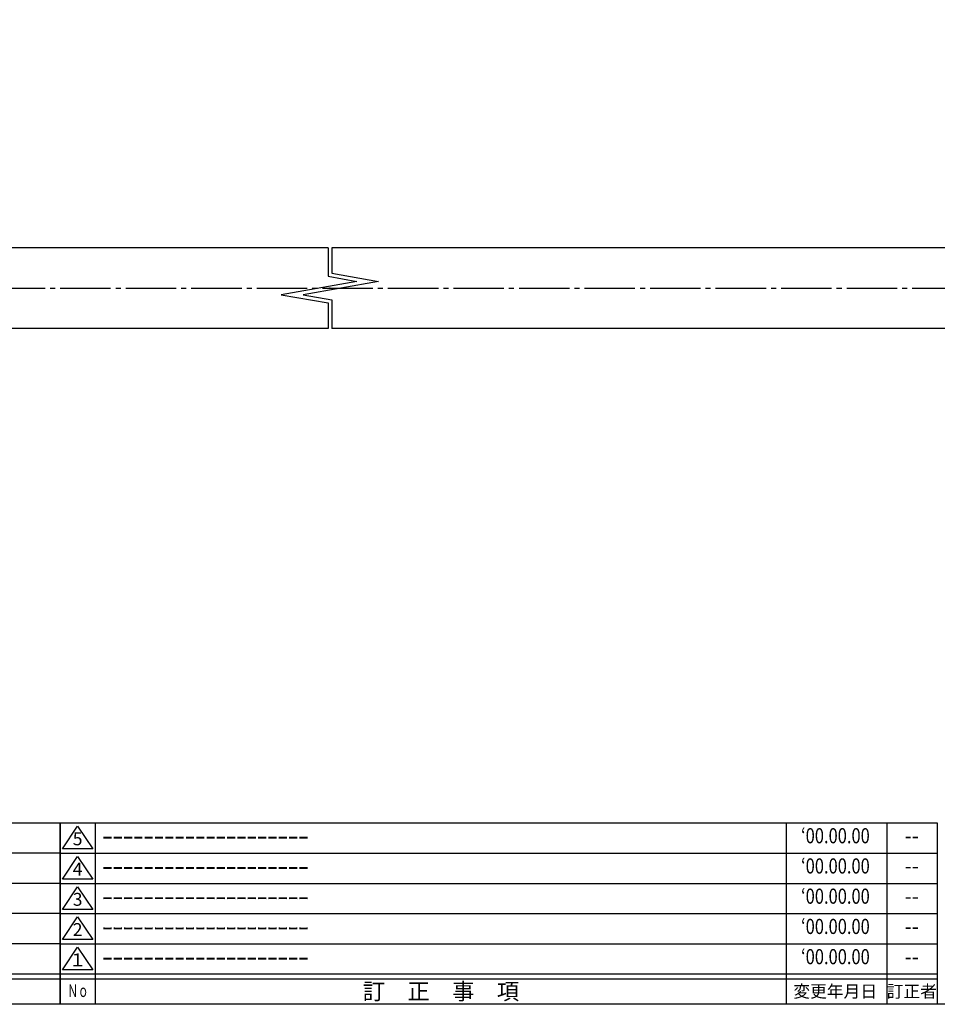
# Model space of a CAD drawing. Units: inches. Extents: x 269 to 1076, y 268 to 828.
# Drawn here: x 689 to 871, y 268 to 463 of the extents above; entities that cross this region are included whole.
import ezdxf
from ezdxf.enums import TextEntityAlignment as Align

# ---------------------------------------------------------------- set-up
doc = ezdxf.new("R2010")
doc.units = ezdxf.units.IN
doc.header["$MEASUREMENT"] = 0
doc.linetypes.add('CENS', pattern=[13, 10, -1, 1, -1])
for name, color, linetype in [('01-下書線', 251, 'Continuous'), ('02-実線-1', 7, 'Continuous'), ('06-中心線', 1, 'CENS'), ('図枠', 7, 'Continuous'), ('図枠-名称', 254, 'Continuous'), ('図枠-文字', 4, 'Continuous'), ('図枠-細線', 251, 'Continuous')]:
    doc.layers.add(name, color=color, linetype=linetype)
doc.styles.add('STD', font='TXT.shx', dxfattribs={"bigfont": 'bigfont.shx'})

# ---------------------------------------------------------------- blocks, each defined once
blk = doc.blocks.new('A$C503D392F')
at = {"layer": '図枠', "color": 7}
for p, q in [((7.35, 35.76), (7.35, -0.24)), ((144.35, 35.76), (144.35, -0.24)), ((164.35, 35.76), (164.35, -0.24)), ((174.35, 5.76), (0.35, 5.76))]:
    blk.add_line(p, q, dxfattribs=at)
at = {"layer": '図枠'}
blk.add_lwpolyline([(0.35, 35.76), (174.35, 35.76), (174.35, -0.24), (0.35, -0.24)], close=True, dxfattribs=at)
at = {"layer": '図枠-細線', "color": 251}
for p, q in [((0.83, 30.6), (3.83, 35.1)), ((3.83, 35.1), (6.83, 30.6)), ((0.35, 29.76), (174.35, 29.76)), ((6.83, 30.6), (0.83, 30.6)), ((0.83, 24.6), (3.83, 29.1)), ((3.83, 29.1), (6.83, 24.6)), ((0.35, 23.76), (174.35, 23.76)), ((6.83, 24.6), (0.83, 24.6)), ((0.83, 18.6), (3.83, 23.1)), ((3.83, 23.1), (6.83, 18.6)), ((0.35, 17.76), (174.35, 17.76)), ((6.83, 18.6), (0.83, 18.6)), ((0.83, 12.6), (3.83, 17.1)), ((3.83, 17.1), (6.83, 12.6)), ((0.35, 11.76), (174.35, 11.76)), ((6.83, 12.6), (0.83, 12.6)), ((0.83, 6.6), (3.83, 11.1)), ((3.83, 11.1), (6.83, 6.6)), ((6.83, 6.6), (0.83, 6.6)), ((174.35, 4.76), (0.35, 4.76))]:
    blk.add_line(p, q, dxfattribs=at)
at = {"layer": '図枠-文字', "color": 4, "style": 'STD'}
for s, p in [('5', (3.84, 32.26)), ('4', (3.84, 26.26)), ('3', (3.84, 20.26)), ('2', (3.84, 14.26)), ('１', (3.84, 8.26))]:
    blk.add_text(s, height=2.55, dxfattribs=at).set_placement(p, align=Align.MIDDLE)
for s, height, p in [('訂\u3000正\u3000事\u3000項', 3.25, (75.9, 2.33)), ('変更年月日', 2.432, (154.11, 2.33)), ('訂正者', 2.432, (169.3, 2.33))]:
    blk.add_text(s, height=height, dxfattribs=at).set_placement(p, align=Align.MIDDLE_CENTER)
at = {"layer": '図枠-文字', "color": 4, "style": 'STD', "width": 0.862069}
blk.add_text('Ｎｏ', height=2.5, dxfattribs=at).set_placement((1.83, 1.21), (6, 1.21), align=Align.FIT)
blk = doc.blocks.new('A$C337F4ABC')
for p, q in [((7.2, 36.81), (7.2, 0.81)), ((51.29, 36.81), (51.29, 0.81)), ((84.36, 36.81), (84.36, 0.81)), ((139.47, 36.81), (139.47, 0.81)), ((150.49, 36.81), (150.49, 0.81)), ((198.99, 6.81), (-0.51, 6.81))]:
    blk.add_line(p, q)
for centre in [(3.34, 33.81), (3.34, 27.81), (3.34, 21.81), (3.34, 15.81), (3.34, 9.81)]:
    blk.add_circle(centre, 2.75)
at = {"layer": '図枠'}
blk.add_lwpolyline([(-0.51, 36.81), (198.99, 36.81), (198.99, 0.81), (-0.51, 0.81)], close=True, dxfattribs=at)
at = {"layer": '図枠-細線'}
for p, q in [((198.99, 30.81), (-0.51, 30.81)), ((198.99, 24.81), (-0.51, 24.81)), ((198.99, 18.81), (-0.51, 18.81)), ((198.99, 12.81), (-0.51, 12.81)), ((198.99, 5.81), (-0.51, 5.81))]:
    blk.add_line(p, q, dxfattribs=at)
at = {"layer": '図枠-文字', "style": 'STD'}
for s, p in [('部 品 名', (27.66, 3.56)), ('材\u3000質', (67.85, 3.56)), ('仕\u3000\u3000上', (112.41, 3.56)), ('数量', (144.96, 3.56)), ('備\u3000\u3000考', (174.35, 3.56))]:
    blk.add_text(s, height=3.25, dxfattribs=at).set_placement(p, align=Align.MIDDLE)
at = {"layer": '図枠-文字', "color": 4, "style": 'STD', "width": 0.950181}
blk.add_text('Ｎｏ', height=2.5, dxfattribs=at).set_placement((1.12, 1.93), (5.71, 1.93), align=Align.FIT)

msp = doc.modelspace()

# ---------------------------------------------------------------- linework, layer by layer
at = {"layer": '01-下書線', "linetype": 'Continuous'}
for p, q in [((749.765, 418.106), (749.765, 412.437)), ((750.515, 418.106), (750.515, 413.066)), ((749.765, 412.437), (755.48, 411.429)), ((750.515, 413.066), (759.799, 411.429)), ((755.48, 411.429), (740.48, 408.784)), ((759.799, 411.429), (744.799, 408.784)), ((740.48, 408.784), (749.765, 407.147)), ((744.799, 408.784), (750.515, 407.776)), ((749.765, 407.147), (749.765, 402.106)), ((750.515, 407.776), (750.515, 402.106))]:
    msp.add_line(p, q, dxfattribs=at)
at = {"layer": '01-下書線'}
msp.add_point((750.14, 410.106), dxfattribs=at)
at = {"layer": '02-実線-1'}
for p, q in [((749.765, 418.106), (455.64, 418.106)), ((1044.64, 418.106), (750.515, 418.106)), ((749.765, 402.106), (470.64, 402.106)), ((1029.64, 402.106), (750.515, 402.106))]:
    msp.add_line(p, q, dxfattribs=at)
at = {"layer": '06-中心線', "color": 1, "linetype": 'CENS'}
msp.add_line((462.64, 410.106), (1037.64, 410.106), dxfattribs=at)
at = {"layer": '図枠'}
msp.add_lwpolyline([(268.605, 827.962), (1075.605, 827.962), (1075.605, 267.962), (268.605, 267.962)], close=True, dxfattribs=at)

# ---------------------------------------------------------------- block references
for name, p in [('A$C337F4ABC', (497.619, 267.154)), ('A$C503D392F', (696.252, 268.203))]:
    msp.add_blockref(name, p, dxfattribs=at)

# ---------------------------------------------------------------- texts
at = {"layer": '図枠-名称', "style": 'STD', "width": 0.8}
for p in [(850.4, 301.029), (850.4, 295.029), (850.4, 289.029), (850.4, 283.029), (850.4, 277.029)]:
    msp.add_text('‘00.00.00', height=3, dxfattribs=at).set_placement(p, align=Align.MIDDLE)
at = {"layer": '図枠-名称', "style": 'STD'}
for p in [(704.965, 301.029), (704.965, 295.029), (704.965, 289.029), (704.965, 283.029), (704.965, 277.029)]:
    msp.add_text('ｰｰｰｰｰｰｰｰｰｰｰｰｰｰｰｰｰｰｰｰ', height=3, dxfattribs=at).set_placement(p, align=Align.MIDDLE_LEFT)
for p in [(865.533, 301.029), (865.533, 295.029), (865.533, 289.029), (865.533, 283.029), (865.533, 277.029)]:
    msp.add_text('--', height=3, dxfattribs=at).set_placement(p, align=Align.MIDDLE)

doc.saveas('drawing.dxf')
